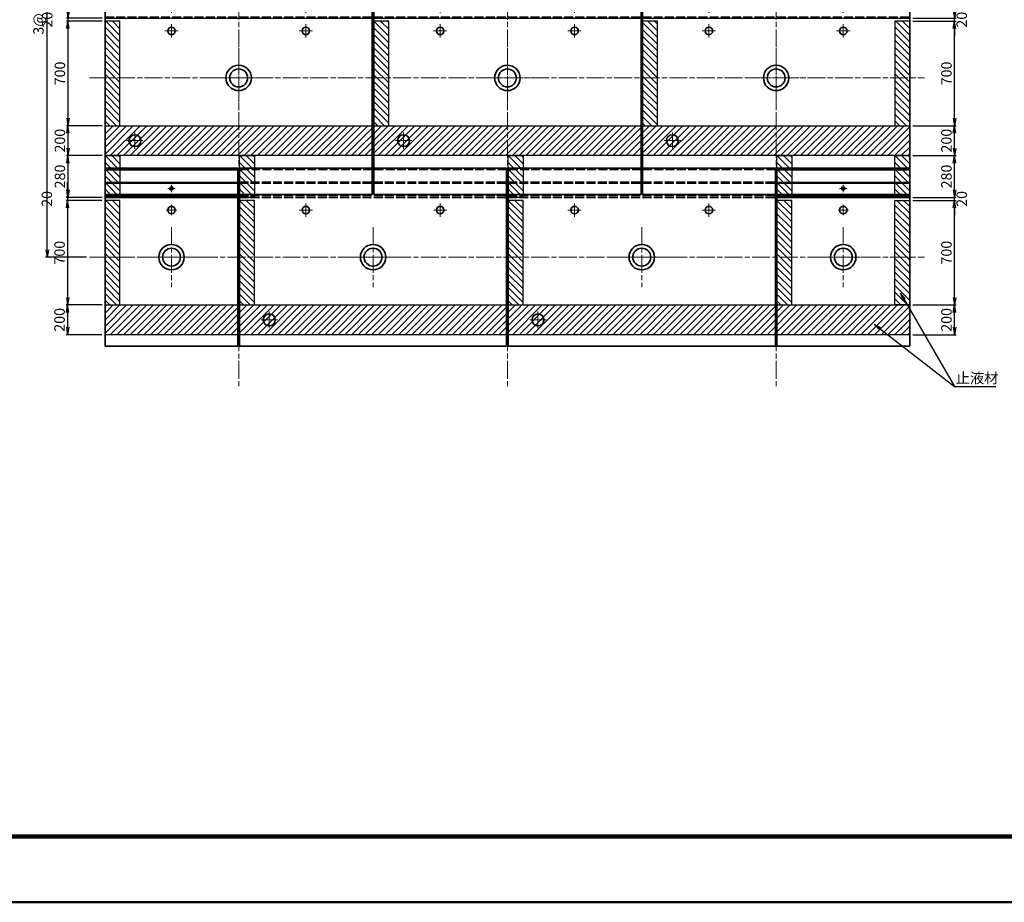
# Model space of a CAD drawing. Units: millimetres. Extents: x 0 to 16820, y 0 to 11880.
# Drawn here: x 6812 to 13408, y 0 to 5910 of the extents above; entities that cross this region are included whole.
import ezdxf
from ezdxf import colors
from ezdxf.entities.mleader import LeaderData, LeaderLine
from ezdxf.enums import TextEntityAlignment as Align
from ezdxf.math import Vec2, Vec3

# ---------------------------------------------------------------- set-up
doc = ezdxf.new("R2010")
doc.units = ezdxf.units.MM
doc.header["$LTSCALE"] = 10
doc.linetypes.add('SXF_一点鎖線', pattern=[18.5, 12, -1.5, 3.5, -1.5])
doc.linetypes.add('SXF_破線', pattern=[7.5, 6, -1.5])
doc.layers.get('Defpoints').update_dxf_attribs({"lineweight": 13})
for name, color, linetype, lineweight in [('D-BMK', 2, 'SXF_一点鎖線', 13), ('D-DCR-HCH1', 7, 'Continuous', 13), ('D-STR', 1, 'Continuous', 35), ('D-STR-DIM', 7, 'Continuous', 13), ('D-STR-HTXT', 7, 'Continuous', 13), ('D-STR-STR2', 3, 'Continuous', 25), ('D-TTL', 2, 'Continuous', 140)]:
    doc.layers.add(name, color=color, linetype=linetype, lineweight=lineweight)
doc.styles.get("Standard").update_dxf_attribs({"font": 'txt.shx', "bigfont": 'extfont2.shx'})
doc.styles.add('ＭＳ ゴシック', font='txt')
doc.dimstyles.new('DIM20', dxfattribs={"dimscale": 20, "dimtxt": 3.5, "dimasz": 2.5, "dimexe": 0.5, "dimexo": 1, "dimgap": 0.5, "dimtad": 1, "dimdec": 0, "dimzin": 1, "dimdsep": 46, "dimtxsty": 'ＭＳ ゴシック', "dimblk": 'OPEN', "dimcen": 1, "dimadec": 0, "dimazin": 0, "dimtfac": 1, "dimtdec": 0, "dimtmove": 2, "dimatfit": 3, "dimldrblk": 'OPEN', "dimfxl": 1, "dimarcsym": 0})
pattern_1 = [(135, (-16819.717, -2400), (-22.45064, -22.45064), [])]
pattern_2 = [(135, (-33639.434, 5e-05), (-22.45064, -22.45064), [])]

# ---------------------------------------------------------------- blocks, each defined once
blk = doc.blocks.new('_Open')
at = {"color": 0, "linetype": 'ByBlock', "lineweight": -2}
for p, q in [((-1, 0.17), (0, 0)), ((-1, -0.17), (0, 0)), ((0, 0), (-1, 0))]:
    blk.add_line(p, q, dxfattribs=at)
blk = doc.blocks.new('標準裏')
at = {"layer": 'D-BMK', "color": 2, "lineweight": 13}
for p, q in [((-450, 485), (-450, 435)), ((450, 485), (450, 435)), ((-475, 460), (-425, 460)), ((475, 460), (425, 460)), ((-450, 360), (-450, 270)), ((450, 360), (450, 270)), ((-405, 315), (-495, 315)), ((405, 315), (495, 315)), ((0, 200), (0, -200)), ((-200, 0), (200, 0)), ((-695, -475), (-695, -365)), ((-750, -420), (-641, -420))]:
    blk.add_line(p, q, dxfattribs=at)
at = {"layer": 'D-STR', "linetype": 'Continuous'}
for p, q in [((895, 595), (-895, 595)), ((-895, 595), (-895, -780)), ((895, 595), (895, -780)), ((-895, -780), (895, -780))]:
    blk.add_line(p, q, dxfattribs=at)
at = {"layer": 'D-STR', "linetype": 'SXF_破線', "lineweight": 25}
for p, q in [((895, 585), (-895, 585)), ((-895, 505), (895, 505)), ((-895, 495), (895, 495)), ((-895, 410), (895, 410))]:
    blk.add_line(p, q, dxfattribs=at)
at = {"layer": 'D-STR', "lineweight": 25}
blk.add_line((-895, 400), (895, 400), dxfattribs=at)
at = {"layer": 'D-STR', "linetype": 'Continuous'}
for centre, radius in [((-450, 460), 11), ((-450, 315), 25), ((450, 315), 25), ((0, 0), 85), ((0, 0), 60), ((-695, -420), 40)]:
    blk.add_circle(centre, radius, dxfattribs=at)
at = {"layer": 'D-STR', "ltscale": 0.5}
blk.add_circle((450, 460), 11, dxfattribs=at)
blk = doc.blocks.new('*D99')
at = {"layer": 'D-STR-DIM', "color": 0, "lineweight": -2}
for p, q in [((7259.1, 7920.1), (6985.8, 7920.1)), ((6995.8, 4370.1), (6995.8, 7870.1)), ((7259.1, 4320.1), (6985.8, 4320.1))]:
    blk.add_line(p, q, dxfattribs=at)
at = {"layer": 'Defpoints', "color": 0}
for p in [(6995.8, 7920.1), (7279.1, 7920.1), (7279.1, 4320.1)]:
    blk.add_point(p, dxfattribs=at)
at = {"layer": 'D-STR-DIM', "color": 0, "lineweight": -2, "xscale": 50, "yscale": 50, "zscale": 50}
for p, rotation in [((6995.8, 7920.1), 90), ((6995.8, 4320.1), 270)]:
    blk.add_blockref('_Open', p, dxfattribs=dict(at, rotation=rotation))
at = {"layer": 'D-STR-DIM', "color": 0, "insert": (6947.1, 6120.1), "char_height": 70, "attachment_point": 5, "rotation": 90, "style": 'ＭＳ ゴシック'}
blk.add_mtext('3@1200=3600', dxfattribs=at)
blk = doc.blocks.new('ハーフ最下段裏')
at = {"layer": 'D-BMK', "color": 2, "lineweight": 13}
for p, q in [((0, 485), (0, 435)), ((-25, 460), (25, 460)), ((0, 350), (0, 280)), ((-35, 315), (35, 315)), ((0, 200), (0, -200)), ((-200, 0), (200, 0))]:
    blk.add_line(p, q, dxfattribs=at)
at = {"layer": 'D-STR'}
for p, q in [((445, 595), (-445, 595)), ((445, 585), (-445, 585)), ((-445, 500), (445, 500)), ((-445, 495), (445, 495)), ((-444.5, 410), (445, 410)), ((-444.5, 400), (445, 400))]:
    blk.add_line(p, q, dxfattribs=at)
at = {"layer": 'D-STR', "linetype": 'Continuous'}
for p, q in [((-445, 595), (-445, -595)), ((445, 595), (445, -595)), ((-445, -595), (445, -595))]:
    blk.add_line(p, q, dxfattribs=at)
for centre, radius in [((0, 460), 11), ((0, 315), 25)]:
    blk.add_circle(centre, radius, dxfattribs=at)
at = {"layer": 'D-STR'}
for radius, start, end in [(85, 90, 270), (85, 270, 90), (60, 90, 270), (60, 270, 90)]:
    blk.add_arc((0, 0), radius, start, end, dxfattribs=at)
blk = doc.blocks.new('最下段裏')
at = {"layer": 'D-BMK', "color": 2, "lineweight": 13}
for p, q in [((-450, 360), (-450, 270)), ((450, 360), (450, 270)), ((-405, 315), (-495, 315)), ((405, 315), (495, 315)), ((0, 200), (0, -200)), ((-200, 0), (200, 0)), ((-695, -475), (-695, -365)), ((-750, -420), (-641, -420))]:
    blk.add_line(p, q, dxfattribs=at)
at = {"layer": 'D-STR', "linetype": 'Continuous'}
for p, q in [((895, 595), (-895, 595)), ((-895, 595), (-895, -595)), ((895, -595), (895, 595)), ((-895, -595), (895, -595))]:
    blk.add_line(p, q, dxfattribs=at)
at = {"layer": 'D-STR', "linetype": 'SXF_破線', "lineweight": 25}
for p, q in [((895, 585), (-895, 585)), ((-895, 505), (895, 505)), ((-895, 495), (895, 495)), ((-895, 410), (895, 410)), ((-895, 400), (895, 400))]:
    blk.add_line(p, q, dxfattribs=at)
at = {"layer": 'D-STR', "linetype": 'Continuous'}
for centre, radius in [((-450, 315), 25), ((450, 315), 25), ((0, 0), 60), ((-695, -420), 40)]:
    blk.add_circle(centre, radius, dxfattribs=at)
at = {"layer": 'D-STR'}
for start, end in [(90, 270), (270, 90)]:
    blk.add_arc((0, 0), 85, start, end, dxfattribs=at)
blk = doc.blocks.new('*D112')
at = {"layer": 'D-STR-DIM', "color": 0, "lineweight": -2}
for p, q in [((7135.8, 5970.1), (7135.8, 6020.1)), ((7364.1, 5920.1), (7125.8, 5920.1)), ((7364.1, 5900.1), (7125.8, 5900.1)), ((7135.8, 5920.1), (7135.8, 5900.1)), ((7135.8, 5850.1), (7135.8, 5800.1))]:
    blk.add_line(p, q, dxfattribs=at)
at = {"layer": 'Defpoints', "color": 0}
for p in [(7135.8, 5900.1), (7384.1, 5920.1), (7384.1, 5900.1)]:
    blk.add_point(p, dxfattribs=at)
at = {"layer": 'D-STR-DIM', "color": 0, "lineweight": -2, "xscale": 50, "yscale": 50, "zscale": 50}
for p, rotation in [((7135.8, 5920.1), 270), ((7135.8, 5900.1), 90)]:
    blk.add_blockref('_Open', p, dxfattribs=dict(at, rotation=rotation))
at = {"layer": 'D-STR-DIM', "color": 0, "insert": (7005.8, 5910.1), "char_height": 70, "attachment_point": 5, "rotation": 90, "style": 'ＭＳ ゴシック'}
blk.add_mtext('20', dxfattribs=at)
blk = doc.blocks.new('*D113')
at = {"layer": 'D-STR-DIM', "color": 0, "lineweight": -2}
for p, q in [((7364.1, 5900.1), (7125.8, 5900.1)), ((7135.8, 5850.1), (7135.8, 5250.1)), ((7364.1, 5200.1), (7125.8, 5200.1))]:
    blk.add_line(p, q, dxfattribs=at)
at = {"layer": 'Defpoints', "color": 0}
for p in [(7384.1, 5900.1), (7135.8, 5200.1), (7384.1, 5200.1)]:
    blk.add_point(p, dxfattribs=at)
at = {"layer": 'D-STR-DIM', "color": 0, "lineweight": -2, "xscale": 50, "yscale": 50, "zscale": 50}
for p, rotation in [((7135.8, 5900.1), 90), ((7135.8, 5200.1), 270)]:
    blk.add_blockref('_Open', p, dxfattribs=dict(at, rotation=rotation))
at = {"layer": 'D-STR-DIM', "color": 0, "insert": (7090.8, 5550.1), "char_height": 70, "attachment_point": 5, "rotation": 90, "style": 'ＭＳ ゴシック'}
blk.add_mtext('700', dxfattribs=at)
blk = doc.blocks.new('*D114')
at = {"layer": 'D-STR-DIM', "color": 0, "lineweight": -2}
for p, q in [((7364.1, 5200.1), (7125.8, 5200.1)), ((7135.8, 5150.1), (7135.8, 5050.1)), ((7364.1, 5000.1), (7125.8, 5000.1))]:
    blk.add_line(p, q, dxfattribs=at)
at = {"layer": 'Defpoints', "color": 0}
for p in [(7384.1, 5200.1), (7135.8, 5000.1), (7384.1, 5000.1)]:
    blk.add_point(p, dxfattribs=at)
at = {"layer": 'D-STR-DIM', "color": 0, "lineweight": -2, "xscale": 50, "yscale": 50, "zscale": 50}
for p, rotation in [((7135.8, 5200.1), 90), ((7135.8, 5000.1), 270)]:
    blk.add_blockref('_Open', p, dxfattribs=dict(at, rotation=rotation))
at = {"layer": 'D-STR-DIM', "color": 0, "insert": (7090.8, 5100.1), "char_height": 70, "attachment_point": 5, "rotation": 90, "style": 'ＭＳ ゴシック'}
blk.add_mtext('200', dxfattribs=at)
blk = doc.blocks.new('*D115')
at = {"layer": 'D-STR-DIM', "color": 0, "lineweight": -2}
for p, q in [((7364.1, 5000.1), (7125.8, 5000.1)), ((7135.8, 4950.1), (7135.8, 4770.1)), ((7364.1, 4720.1), (7125.8, 4720.1))]:
    blk.add_line(p, q, dxfattribs=at)
at = {"layer": 'Defpoints', "color": 0}
for p in [(7384.1, 5000.1), (7135.8, 4720.1), (7384.1, 4720.1)]:
    blk.add_point(p, dxfattribs=at)
at = {"layer": 'D-STR-DIM', "color": 0, "lineweight": -2, "xscale": 50, "yscale": 50, "zscale": 50}
for p, rotation in [((7135.8, 5000.1), 90), ((7135.8, 4720.1), 270)]:
    blk.add_blockref('_Open', p, dxfattribs=dict(at, rotation=rotation))
at = {"layer": 'D-STR-DIM', "color": 0, "insert": (7090.8, 4860.1), "char_height": 70, "attachment_point": 5, "rotation": 90, "style": 'ＭＳ ゴシック'}
blk.add_mtext('280', dxfattribs=at)
blk = doc.blocks.new('*D116')
at = {"layer": 'D-STR-DIM', "color": 0, "lineweight": -2}
for p, q in [((7133.3, 4770.1), (7133.3, 4820.1)), ((7364.1, 4720.1), (7123.3, 4720.1)), ((7361.6, 4700.1), (7123.3, 4700.1)), ((7133.3, 4720.1), (7133.3, 4700.1)), ((7133.3, 4650.1), (7133.3, 4600.1))]:
    blk.add_line(p, q, dxfattribs=at)
at = {"layer": 'Defpoints', "color": 0}
for p in [(7133.3, 4700.1), (7381.6, 4700.1), (7384.1, 4720.1)]:
    blk.add_point(p, dxfattribs=at)
at = {"layer": 'D-STR-DIM', "color": 0, "lineweight": -2, "xscale": 50, "yscale": 50, "zscale": 50}
for p, rotation in [((7133.3, 4720.1), 270), ((7133.3, 4700.1), 90)]:
    blk.add_blockref('_Open', p, dxfattribs=dict(at, rotation=rotation))
at = {"layer": 'D-STR-DIM', "color": 0, "insert": (7003.3, 4710.1), "char_height": 70, "attachment_point": 5, "rotation": 90, "style": 'ＭＳ ゴシック'}
blk.add_mtext('20', dxfattribs=at)
blk = doc.blocks.new('*D117')
at = {"layer": 'D-STR-DIM', "color": 0, "lineweight": -2}
for p, q in [((7361.6, 4700.1), (7123.3, 4700.1)), ((7133.3, 4650.1), (7133.3, 4050.1)), ((7364.1, 4000.1), (7123.3, 4000.1))]:
    blk.add_line(p, q, dxfattribs=at)
at = {"layer": 'Defpoints', "color": 0}
for p in [(7381.6, 4700.1), (7133.3, 4000.1), (7384.1, 4000.1)]:
    blk.add_point(p, dxfattribs=at)
at = {"layer": 'D-STR-DIM', "color": 0, "lineweight": -2, "xscale": 50, "yscale": 50, "zscale": 50}
for p, rotation in [((7133.3, 4700.1), 90), ((7133.3, 4000.1), 270)]:
    blk.add_blockref('_Open', p, dxfattribs=dict(at, rotation=rotation))
at = {"layer": 'D-STR-DIM', "color": 0, "insert": (7088.3, 4350.1), "char_height": 70, "attachment_point": 5, "rotation": 90, "style": 'ＭＳ ゴシック'}
blk.add_mtext('700', dxfattribs=at)
blk = doc.blocks.new('*D118')
at = {"layer": 'D-STR-DIM', "color": 0, "lineweight": -2}
for p, q in [((7364.1, 4000.1), (7123.3, 4000.1)), ((7133.3, 3950.1), (7133.3, 3850.1)), ((7361.6, 3800.1), (7123.3, 3800.1))]:
    blk.add_line(p, q, dxfattribs=at)
at = {"layer": 'Defpoints', "color": 0}
for p in [(7384.1, 4000.1), (7133.3, 3800.1), (7381.6, 3800.1)]:
    blk.add_point(p, dxfattribs=at)
at = {"layer": 'D-STR-DIM', "color": 0, "lineweight": -2, "xscale": 50, "yscale": 50, "zscale": 50}
for p, rotation in [((7133.3, 4000.1), 90), ((7133.3, 3800.1), 270)]:
    blk.add_blockref('_Open', p, dxfattribs=dict(at, rotation=rotation))
at = {"layer": 'D-STR-DIM', "color": 0, "insert": (7088.3, 3900.1), "char_height": 70, "attachment_point": 5, "rotation": 90, "style": 'ＭＳ ゴシック'}
blk.add_mtext('200', dxfattribs=at)
blk = doc.blocks.new('*D119')
at = {"layer": 'D-STR-DIM', "color": 0, "lineweight": -2}
for p, q in [((12794.1, 4000.1), (13084.1, 4000.1)), ((13074.1, 3850.1), (13074.1, 3950.1)), ((12794.1, 3800.1), (13084.1, 3800.1))]:
    blk.add_line(p, q, dxfattribs=at)
at = {"layer": 'Defpoints', "color": 0}
for p in [(12774.1, 4000.1), (13074.1, 4000.1), (12774.1, 3800.1)]:
    blk.add_point(p, dxfattribs=at)
at = {"layer": 'D-STR-DIM', "color": 0, "lineweight": -2, "xscale": 50, "yscale": 50, "zscale": 50}
for p, rotation in [((13074.1, 4000.1), 90), ((13074.1, 3800.1), 270)]:
    blk.add_blockref('_Open', p, dxfattribs=dict(at, rotation=rotation))
at = {"layer": 'D-STR-DIM', "color": 0, "insert": (13029.1, 3900.1), "char_height": 70, "attachment_point": 5, "rotation": 90, "style": 'ＭＳ ゴシック'}
blk.add_mtext('200', dxfattribs=at)
blk = doc.blocks.new('*D120')
at = {"layer": 'D-STR-DIM', "color": 0, "lineweight": -2}
for p, q in [((12794.1, 4700.1), (13084.1, 4700.1)), ((13074.1, 4050.1), (13074.1, 4650.1)), ((12794.1, 4000.1), (13084.1, 4000.1))]:
    blk.add_line(p, q, dxfattribs=at)
at = {"layer": 'Defpoints', "color": 0}
for p in [(12774.1, 4700.1), (13074.1, 4700.1), (12774.1, 4000.1)]:
    blk.add_point(p, dxfattribs=at)
at = {"layer": 'D-STR-DIM', "color": 0, "lineweight": -2, "xscale": 50, "yscale": 50, "zscale": 50}
for p, rotation in [((13074.1, 4700.1), 90), ((13074.1, 4000.1), 270)]:
    blk.add_blockref('_Open', p, dxfattribs=dict(at, rotation=rotation))
at = {"layer": 'D-STR-DIM', "color": 0, "insert": (13029.1, 4350.1), "char_height": 70, "attachment_point": 5, "rotation": 90, "style": 'ＭＳ ゴシック'}
blk.add_mtext('700', dxfattribs=at)
blk = doc.blocks.new('*D121')
at = {"layer": 'D-STR-DIM', "color": 0, "lineweight": -2}
for p, q in [((13074.1, 4770.1), (13074.1, 4820.1)), ((12794.1, 4720.1), (13084.1, 4720.1)), ((12794.1, 4700.1), (13084.1, 4700.1)), ((13074.1, 4700.1), (13074.1, 4720.1)), ((13074.1, 4650.1), (13074.1, 4600.1))]:
    blk.add_line(p, q, dxfattribs=at)
at = {"layer": 'Defpoints', "color": 0}
for p in [(12774.1, 4720.1), (12774.1, 4700.1), (13074.1, 4720.1)]:
    blk.add_point(p, dxfattribs=at)
at = {"layer": 'D-STR-DIM', "color": 0, "lineweight": -2, "xscale": 50, "yscale": 50, "zscale": 50}
for p, rotation in [((13074.1, 4720.1), 270), ((13074.1, 4700.1), 90)]:
    blk.add_blockref('_Open', p, dxfattribs=dict(at, rotation=rotation))
at = {"layer": 'D-STR-DIM', "color": 0, "insert": (13131.5, 4710.1), "char_height": 70, "attachment_point": 5, "rotation": 90, "style": 'ＭＳ ゴシック'}
blk.add_mtext('20', dxfattribs=at)
blk = doc.blocks.new('*D122')
at = {"layer": 'D-STR-DIM', "color": 0, "lineweight": -2}
for p, q in [((12794.1, 5000.1), (13084.1, 5000.1)), ((13074.1, 4770.1), (13074.1, 4950.1)), ((12794.1, 4720.1), (13084.1, 4720.1))]:
    blk.add_line(p, q, dxfattribs=at)
at = {"layer": 'Defpoints', "color": 0}
for p in [(12774.1, 5000.1), (13074.1, 5000.1), (12774.1, 4720.1)]:
    blk.add_point(p, dxfattribs=at)
at = {"layer": 'D-STR-DIM', "color": 0, "lineweight": -2, "xscale": 50, "yscale": 50, "zscale": 50}
for p, rotation in [((13074.1, 5000.1), 90), ((13074.1, 4720.1), 270)]:
    blk.add_blockref('_Open', p, dxfattribs=dict(at, rotation=rotation))
at = {"layer": 'D-STR-DIM', "color": 0, "insert": (13029.1, 4860.1), "char_height": 70, "attachment_point": 5, "rotation": 90, "style": 'ＭＳ ゴシック'}
blk.add_mtext('280', dxfattribs=at)
blk = doc.blocks.new('*D123')
at = {"layer": 'D-STR-DIM', "color": 0, "lineweight": -2}
for p, q in [((12794.1, 5200.1), (13084.1, 5200.1)), ((13074.1, 5050.1), (13074.1, 5150.1)), ((12794.1, 5000.1), (13084.1, 5000.1))]:
    blk.add_line(p, q, dxfattribs=at)
at = {"layer": 'Defpoints', "color": 0}
for p in [(12774.1, 5200.1), (13074.1, 5200.1), (12774.1, 5000.1)]:
    blk.add_point(p, dxfattribs=at)
at = {"layer": 'D-STR-DIM', "color": 0, "lineweight": -2, "xscale": 50, "yscale": 50, "zscale": 50}
for p, rotation in [((13074.1, 5200.1), 90), ((13074.1, 5000.1), 270)]:
    blk.add_blockref('_Open', p, dxfattribs=dict(at, rotation=rotation))
at = {"layer": 'D-STR-DIM', "color": 0, "insert": (13029.1, 5100.1), "char_height": 70, "attachment_point": 5, "rotation": 90, "style": 'ＭＳ ゴシック'}
blk.add_mtext('200', dxfattribs=at)
blk = doc.blocks.new('*D124')
at = {"layer": 'D-STR-DIM', "color": 0, "lineweight": -2}
for p, q in [((12794.1, 5900.1), (13084.1, 5900.1)), ((13074.1, 5250.1), (13074.1, 5850.1)), ((12794.1, 5200.1), (13084.1, 5200.1))]:
    blk.add_line(p, q, dxfattribs=at)
at = {"layer": 'Defpoints', "color": 0}
for p in [(12774.1, 5900.1), (13074.1, 5900.1), (12774.1, 5200.1)]:
    blk.add_point(p, dxfattribs=at)
at = {"layer": 'D-STR-DIM', "color": 0, "lineweight": -2, "xscale": 50, "yscale": 50, "zscale": 50}
for p, rotation in [((13074.1, 5900.1), 90), ((13074.1, 5200.1), 270)]:
    blk.add_blockref('_Open', p, dxfattribs=dict(at, rotation=rotation))
at = {"layer": 'D-STR-DIM', "color": 0, "insert": (13029.1, 5550.1), "char_height": 70, "attachment_point": 5, "rotation": 90, "style": 'ＭＳ ゴシック'}
blk.add_mtext('700', dxfattribs=at)
blk = doc.blocks.new('*D125')
at = {"layer": 'D-STR-DIM', "color": 0, "lineweight": -2}
for p, q in [((13074.1, 5970.1), (13074.1, 6020.1)), ((12794.1, 5920.1), (13084.1, 5920.1)), ((12794.1, 5900.1), (13084.1, 5900.1)), ((13074.1, 5900.1), (13074.1, 5920.1)), ((13074.1, 5850.1), (13074.1, 5800.1))]:
    blk.add_line(p, q, dxfattribs=at)
at = {"layer": 'Defpoints', "color": 0}
for p in [(12774.1, 5920.1), (12774.1, 5900.1), (13074.1, 5920.1)]:
    blk.add_point(p, dxfattribs=at)
at = {"layer": 'D-STR-DIM', "color": 0, "lineweight": -2, "xscale": 50, "yscale": 50, "zscale": 50}
for p, rotation in [((13074.1, 5920.1), 270), ((13074.1, 5900.1), 90)]:
    blk.add_blockref('_Open', p, dxfattribs=dict(at, rotation=rotation))
at = {"layer": 'D-STR-DIM', "color": 0, "insert": (13131.5, 5910.1), "char_height": 70, "attachment_point": 5, "rotation": 90, "style": 'ＭＳ ゴシック'}
blk.add_mtext('20', dxfattribs=at)

msp = doc.modelspace()

# ---------------------------------------------------------------- hatches: boundary and pattern name
at = {"layer": 'D-DCR-HCH1'}
h = msp.add_hatch(dxfattribs=at)
h.set_pattern_fill('ANSI31', color=3, scale=10, angle=90)
h.set_pattern_definition(pattern_1)
h.paths.add_polyline_path([(7384.1, 5900.1), (7484.1, 5900.1), (7484.1, 5200.1), (7384.1, 5200.1)])
h = msp.add_hatch(dxfattribs=at)
h.set_pattern_fill('ANSI31', color=3, scale=10, angle=90)
h.set_pattern_definition(pattern_1)
h.paths.add_polyline_path([(9184.1, 5900.1), (9284.1, 5900.1), (9284.1, 5200.1), (9184.1, 5200.1)])
h = msp.add_hatch(dxfattribs=at)
h.set_pattern_fill('ANSI31', color=3, scale=10, angle=90)
h.set_pattern_definition(pattern_2)
h.paths.add_polyline_path([(10984.1, 5900.1), (11084.1, 5900.1), (11084.1, 5200.1), (10984.1, 5200.1)])
h = msp.add_hatch(dxfattribs=at)
h.set_pattern_fill('ANSI31', color=3, scale=10, angle=90)
h.set_pattern_definition(pattern_2)
h.paths.add_polyline_path([(12674.1, 5900.1), (12774.1, 5900.1), (12774.1, 5200.1), (12674.1, 5200.1)])
h = msp.add_hatch(dxfattribs=at)
h.set_pattern_fill('ANSI31', color=3, scale=10)
h.set_pattern_definition([(45, (-16819.717, -2400), (-22.45064, 22.45064), [])])
h.paths.add_polyline_path([(12774.1, 5200.1), (7384.1, 5200.1), (7384.1, 5000.1), (12774.1, 5000.1)])
h = msp.add_hatch(dxfattribs=at)
h.set_pattern_fill('ANSI31', color=3, scale=10, angle=90)
h.set_pattern_definition([(135, (135.768, -2344.997), (-22.45064, -22.45064), [])])
h.paths.add_polyline_path([(7384.1, 5000.1), (7484.1, 5000.1), (7484.1, 4720.1), (7384.1, 4720.1)])
h = msp.add_hatch(dxfattribs=at)
h.set_pattern_fill('ANSI31', color=3, scale=10, angle=90)
h.set_pattern_definition([(135, (1035.768, -2344.997), (-22.45064, -22.45064), [])])
h.paths.add_polyline_path([(8284.1, 5000.1), (8384.1, 5000.1), (8384.1, 4720.1), (8284.1, 4720.1)])
h = msp.add_hatch(dxfattribs=at)
h.set_pattern_fill('ANSI31', color=3, scale=10, angle=90)
h.set_pattern_definition([(135, (2835.768, -2344.997), (-22.45064, -22.45064), [])])
h.paths.add_polyline_path([(10084.1, 5000.1), (10184.1, 5000.1), (10184.1, 4720.1), (10084.1, 4720.1)])
h = msp.add_hatch(dxfattribs=at)
h.set_pattern_fill('ANSI31', color=3, scale=10, angle=90)
h.set_pattern_definition([(135, (4635.768, -2344.997), (-22.45064, -22.45064), [])])
h.paths.add_polyline_path([(11884.1, 5000.1), (11984.1, 5000.1), (11984.1, 4720.1), (11884.1, 4720.1)])
h = msp.add_hatch(dxfattribs=at)
h.set_pattern_fill('ANSI31', color=3, scale=10, angle=90)
h.set_pattern_definition([(135, (5425.768, -2344.997), (-22.45064, -22.45064), [])])
h.paths.add_polyline_path([(12674.1, 5000.1), (12774.1, 5000.1), (12774.1, 4720.1), (12674.1, 4720.1)])
h = msp.add_hatch(dxfattribs=at)
h.set_pattern_fill('ANSI31', color=3, scale=10, angle=90)
h.set_pattern_definition([(135, (-16819.717, -3600), (-22.45064, -22.45064), [])])
h.paths.add_polyline_path([(7384.1, 4700.1), (7484.1, 4700.1), (7484.1, 4000.1), (7384.1, 4000.1)])
h = msp.add_hatch(dxfattribs=at)
h.set_pattern_fill('ANSI31', color=3, scale=10, angle=90)
h.set_pattern_definition([(135, (-17719.717, -3600), (-22.45064, -22.45064), [])])
h.paths.add_polyline_path([(8284.1, 4700.1), (8384.1, 4700.1), (8384.1, 4000.1), (8284.1, 4000.1)])
h = msp.add_hatch(dxfattribs=at)
h.set_pattern_fill('ANSI31', color=3, scale=10, angle=90)
h.set_pattern_definition([(135, (-15919.717, -3600), (-22.45064, -22.45064), [])])
h.paths.add_polyline_path([(10084.1, 4700.1), (10184.1, 4700.1), (10184.1, 4000.1), (10084.1, 4000.1)])
h = msp.add_hatch(dxfattribs=at)
h.set_pattern_fill('ANSI31', color=3, scale=10, angle=90)
h.set_pattern_definition([(135, (-14119.717, -3600), (-22.45064, -22.45064), [])])
h.paths.add_polyline_path([(11884.1, 4700.1), (11984.1, 4700.1), (11984.1, 4000.1), (11884.1, 4000.1)])
h = msp.add_hatch(dxfattribs=at)
h.set_pattern_fill('ANSI31', color=3, scale=10, angle=90)
h.set_pattern_definition([(135, (-14124.666, -3600), (-22.45064, -22.45064), [])])
h.paths.add_polyline_path([(12774.1, 4700.1), (12674.1, 4700.1), (12674.1, 4000.1), (12774.1, 4000.1)])
h = msp.add_hatch(dxfattribs=at)
h.set_pattern_fill('ANSI31', color=3, scale=10)
h.set_pattern_definition([(45, (-16819.717, -3600), (-22.45064, 22.45064), [])])
h.paths.add_polyline_path([(12774.1, 4000.1), (7384.1, 4000.1), (7384.1, 3800.1), (12774.1, 3800.1)])

# ---------------------------------------------------------------- linework, layer by layer
at = {"layer": 'D-BMK', "color": 2, "lineweight": 13}
for p, q in [((8279.1, 8620.1), (8279.1, 3445.1)), ((10079.1, 8620.1), (10079.1, 3445.1)), ((11879.1, 8620.1), (11879.1, 3445.1)), ((7279.1, 5520.1), (12874.1, 5520.1)), ((7279.1, 4320.1), (12874.1, 4320.1))]:
    msp.add_line(p, q, dxfattribs=at)
at = {"layer": 'D-STR-STR2'}
for points in [[(7484.1, 5900.1), (7384.1, 5900.1), (7384.1, 5200.1), (7484.1, 5200.1)], [(9284.1, 5900.1), (9184.1, 5900.1), (9184.1, 5200.1), (9284.1, 5200.1)], [(11084.1, 5900.1), (10984.1, 5900.1), (10984.1, 5200.1), (11084.1, 5200.1)], [(12774.1, 5900.1), (12674.1, 5900.1), (12674.1, 5200.1), (12774.1, 5200.1)], [(7384.1, 5200.1), (12774.1, 5200.1), (12774.1, 5000.1), (7384.1, 5000.1)], [(7384.1, 5000.1), (7484.1, 5000.1), (7484.1, 4720.1), (7384.1, 4720.1)], [(8284.1, 5000.1), (8384.1, 5000.1), (8384.1, 4720.1), (8284.1, 4720.1)], [(10084.1, 5000.1), (10184.1, 5000.1), (10184.1, 4720.1), (10084.1, 4720.1)], [(11884.1, 5000.1), (11984.1, 5000.1), (11984.1, 4720.1), (11884.1, 4720.1)], [(12674.1, 5000.1), (12774.1, 5000.1), (12774.1, 4720.1), (12674.1, 4720.1)], [(7484.1, 4700.1), (7384.1, 4700.1), (7384.1, 4000.1), (7484.1, 4000.1)], [(8384.1, 4700.1), (8284.1, 4700.1), (8284.1, 4000.1), (8384.1, 4000.1)], [(10184.1, 4700.1), (10084.1, 4700.1), (10084.1, 4000.1), (10184.1, 4000.1)], [(11984.1, 4700.1), (11884.1, 4700.1), (11884.1, 4000.1), (11984.1, 4000.1)], [(12674.1, 4700.1), (12774.1, 4700.1), (12774.1, 4000.1), (12674.1, 4000.1)], [(7384.1, 4000.1), (12774.1, 4000.1), (12774.1, 3800.1), (7384.1, 3800.1)]]:
    msp.add_lwpolyline(points, close=True, dxfattribs=at)
at = {"layer": 'D-TTL', "color": 2, "linetype": 'Continuous', "lineweight": 50}
msp.add_lwpolyline([(16819.7, 0), (16819.7, 11879.8), (0, 11879.8), (0, 0), (16819.7, 0)], dxfattribs=at)
at = {"layer": 'D-TTL'}
msp.add_lwpolyline([(409.7, 11520), (16429.7, 11520), (16429.7, 440), (409.7, 440)], close=True, dxfattribs=at)

# ---------------------------------------------------------------- block references
at = {"layer": 'D-STR'}
for name, p in [('標準裏', (8279.1, 5520.1)), ('標準裏', (10079.1, 5520.1)), ('標準裏', (11879.1, 5520.1)), ('ハーフ最下段裏', (7829.1, 4320.1)), ('最下段裏', (9179.1, 4320.1)), ('最下段裏', (10979.1, 4320.1)), ('ハーフ最下段裏', (12329.1, 4320.1))]:
    msp.add_blockref(name, p, dxfattribs=at)

# ---------------------------------------------------------------- texts
at = {"layer": 'D-STR-HTXT', "color": 7, "style": 'ＭＳ ゴシック'}
msp.add_text('止液材', height=70, dxfattribs=at).set_placement((13081.7, 3453.3), align=Align.BOTTOM_LEFT)

# ---------------------------------------------------------------- dimensions: what is measured, and where the dimension line sits
at = {"layer": 'D-STR-DIM'}
dim = msp.add_linear_dim(base=(6995.8, 7920.1), p1=(7279.1, 4320.1), p2=(7279.1, 7920.1), angle=90, text='3@1200=<>', dimstyle='DIM20', dxfattribs=at)
dim.commit()
dim.dimension.update_dxf_attribs({"geometry": '*D99', "text_midpoint": (6947.1, 6120.1)})
for base, p1, p2, picture, middle in [((7135.8, 5900.1), (7384.1, 5920.1), (7384.1, 5900.1), '*D112', (7005.8, 5910.1)), ((7135.8, 5200.1), (7384.1, 5900.1), (7384.1, 5200.1), '*D113', (7090.8, 5550.1)), ((13074.1, 5900.1), (12774.1, 5200.1), (12774.1, 5900.1), '*D124', (13029.1, 5550.1)), ((7135.8, 5000.1), (7384.1, 5200.1), (7384.1, 5000.1), '*D114', (7090.8, 5100.1)), ((13074.1, 5200.1), (12774.1, 5000.1), (12774.1, 5200.1), '*D123', (13029.1, 5100.1)), ((7135.8, 4720.1), (7384.1, 5000.1), (7384.1, 4720.1), '*D115', (7090.8, 4860.1)), ((13074.1, 5000.1), (12774.1, 4720.1), (12774.1, 5000.1), '*D122', (13029.1, 4860.1)), ((7133.3, 4700.1), (7384.1, 4720.1), (7381.6, 4700.1), '*D116', (7003.3, 4710.1)), ((7133.3, 4000.1), (7381.6, 4700.1), (7384.1, 4000.1), '*D117', (7088.3, 4350.1)), ((13074.1, 4700.1), (12774.1, 4000.1), (12774.1, 4700.1), '*D120', (13029.1, 4350.1)), ((7133.3, 3800.1), (7384.1, 4000.1), (7381.6, 3800.1), '*D118', (7088.3, 3900.1)), ((13074.1, 4000.1), (12774.1, 3800.1), (12774.1, 4000.1), '*D119', (13029.1, 3900.1))]:
    dim = msp.add_linear_dim(base=base, p1=p1, p2=p2, angle=90, dimstyle='DIM20', dxfattribs=at)
    dim.commit()
    dim.dimension.update_dxf_attribs({"geometry": picture, "text_midpoint": middle})
for base, p1, p2, picture, middle in [((13074.1, 5920.1), (12774.1, 5900.1), (12774.1, 5920.1), '*D125', (13131.5, 5910.1)), ((13074.1, 4720.1), (12774.1, 4700.1), (12774.1, 4720.1), '*D121', (13131.5, 4710.1))]:
    dim = msp.add_linear_dim(base=base, p1=p1, p2=p2, angle=90, dimstyle='DIM20', dxfattribs=at)
    dim.commit()
    dim.dimension.update_dxf_attribs({"geometry": picture, "text_midpoint": middle, "dimtype": 160})

# ---------------------------------------------------------------- leaders
at = {"layer": 'D-STR-HTXT'}
msp.add_leader([(12712, 4079.7), (13073.6, 3453.3), (13351.5, 3453.3)], dimstyle='DIM20', dxfattribs=at)
ml = msp.add_multileader_mtext('Standard', dxfattribs=at)
ml.set_content('')
ml.set_leader_properties()
ml.set_arrow_properties(name='OPEN')
ml.build(insert=Vec2(0, 0))
ml.multileader.update_dxf_attribs({"text_right_attachment_type": 6, "dogleg_length": 0.36, "arrow_head_size": 50})
ctx = ml.context
ctx.base_point, ctx.arrow_head_size, ctx.plane_origin = Vec3(13074, 3453.3), 50, Vec3(12637.1, 3775.3)
ctx.right_attachment = 6
notes = []
notes.append((ctx, [(0, (1, 1, 0), (13073.6, 3453.3), (1, 0), 0.36, [(0, [(12539, 3869)], 0, [])])]))
ctx.mtext, ml.multileader.dxf.content_type = None, 0
for ctx, leaders in notes:
    for number, flags, end, landing, length, lines in leaders:
        leader = LeaderData()
        leader.index, (leader.has_last_leader_line, leader.has_dogleg_vector, leader.attachment_direction) = number, flags
        leader.last_leader_point, leader.dogleg_vector, leader.dogleg_length = Vec3(end), Vec3(landing), length
        for number, points, colour, breaks in lines:
            line = LeaderLine()
            line.index, line.vertices, line.color, line.breaks = number, Vec3.list(points), colors.encode_raw_color(colour), breaks
            leader.lines.append(line)
        ctx.leaders.append(leader)

doc.saveas('drawing.dxf')
